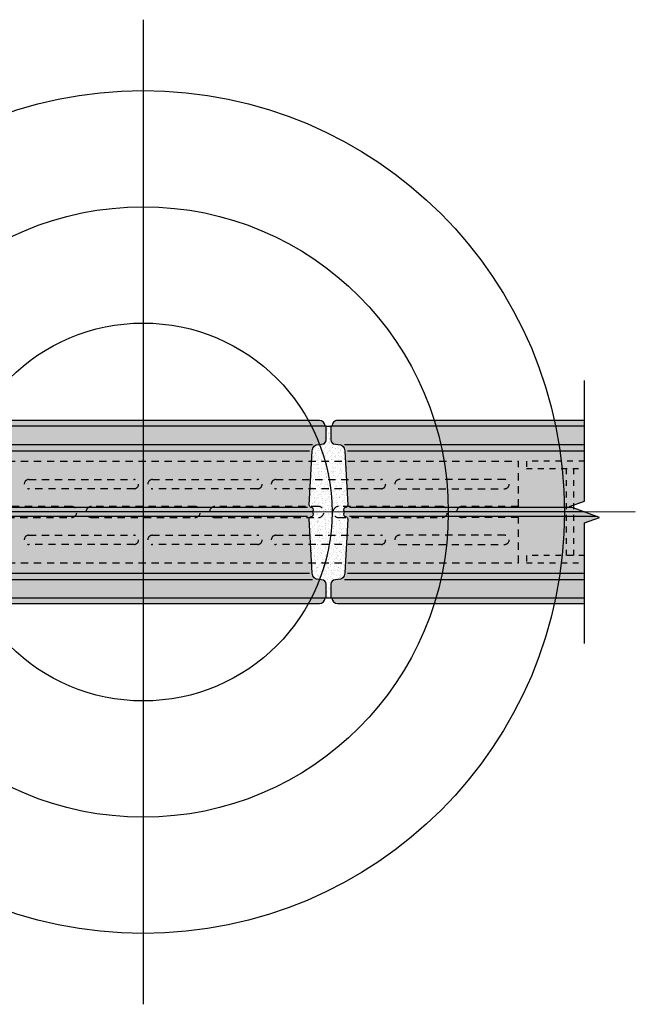
# Model space of a CAD drawing. Units: inches. Extents: x -13.3 to 8.5, y -8.5 to 8.5.
import ezdxf

# ---------------------------------------------------------------- set-up
doc = ezdxf.new("R2010")
doc.units = ezdxf.units.IN
doc.header["$MEASUREMENT"] = 0
doc.linetypes.add('HIDDEN2', pattern=[0.1875, 0.125, -0.0625])
for name, color, linetype in [('Anno-Obj', 30, 'Continuous'), ('Block Reinforcing', 120, 'Continuous'), ('GlassBlock', 1, 'Continuous'), ('GlassBlock Contour', 120, 'Continuous'), ('Mortar', 2, 'Continuous'), ('Panel Anchor', 2, 'Continuous')]:
    doc.layers.add(name, color=color, linetype=linetype)
doc.layers.add('HATCH', color=252, linetype='Continuous', transparency=0.7)
doc.layers.add('Mortar Hatch', color=3, linetype='Continuous', transparency=0.25)
doc.layers.add('Target View', color=90, linetype='Continuous', plot=False, transparency=0.6)

# ---------------------------------------------------------------- blocks, each defined once
blk = doc.blocks.new('Target View')
at = {"layer": 'Target View'}
for p, q in [((2.273736754432321e-13, 8.469617151925604), (2.273736754432321e-13, -8.46961715192549)), ((8.469617151925604, 1.250555214937776e-12), (-8.469617151925377, -1.250555214937776e-12))]:
    blk.add_line(p, q, dxfattribs=at)
for radius in [7.250724207035546, 5.250724207035546, 3.250724207035546]:
    blk.add_circle((2.273736754432321e-13, 5.684341886080801e-14), radius, dxfattribs=at)
blk = doc.blocks.new('Q19')
at = {"layer": 'HATCH'}
h = blk.add_hatch(color=256, dxfattribs=at)
h.dxf.hatch_style = 1
h.paths.add_polyline_path([(-1.476377953124995, -0.01968503937499833, 0.4142135623730978), (-1.574803149999995, -0.1181102362499971), (-1.574803149999995, -7.36220472625002, 0.4142135623730978), (-1.476377953124995, -7.460629923125019)])
h.paths.add_polyline_path([(0, -0.2311288559604918, -0.1316524975874308), (-0.01968503937500454, -0.2258542655569826, 0.5491607406708348), (-0.07859600432501157, -0.2565837676344316, -0.4045107762325587), (-0.1198824015010498, -0.2925339047445306), (-1.0522059905016, -0.2436728748928587, -0.3939104691344931), (-1.164116823187536, -0.1277858126028875), (-1.164967329907881, -0.07906031522686874, 0.4069898645256345), (-1.243122839318777, -0.00169644536953939), (-1.476377953124995, 0), (-1.476377953124995, -7.480314962500017), (-1.243122839318776, -7.478618517130478, 0.406989864525634), (-1.164967329907881, -7.401254647273149), (-1.164116823187536, -7.35252914989713, -0.3939104691344908), (-1.0522059905016, -7.236642087607159), (-0.1198824015010498, -7.187781057755487, -0.4045107762325618), (-0.07859600432501157, -7.223731194865586, 0.5491607406708408), (-0.01968503937500365, -7.254460696943035, -0.1316524975874278), (0, -7.249186106539526)])
h.paths.add_polyline_path([(1.476377953124995, 0), (1.243122839318777, -0.00169644536953939, 0.4069898645256357), (1.164967329907881, -0.07906031522686874), (1.164116823187536, -0.1277858126028875, -0.3939104691344909), (1.052205990501603, -0.2436728748928587), (0.1198824015010542, -0.2925339047445377, -0.4045107762325768), (0.07859600432501246, -0.2565837676344316, 0.5491607406708592), (0.01968503937500365, -0.2258542655569826, -0.1316524975874264), (0, -0.2311288559604918), (0, -7.249186106539526, -0.1316524975874293), (0.01968503937500454, -7.254460696943035, 0.5491607406708594), (0.07859600432501246, -7.223731194865586, -0.4045107762325785), (0.1198824015010542, -7.18778105775548), (1.052205990501603, -7.236642087607159, -0.3939104691344898), (1.164116823187536, -7.35252914989713), (1.164967329907881, -7.401254647273142, 0.4069898645256375), (1.243122839318776, -7.478618517130478), (1.476377953124995, -7.480314962500017)])
h.paths.add_polyline_path([(1.574803149999995, -0.1181102362499971, 0.4142135623730951), (1.476377953124995, -0.01968503937499833), (1.476377953124995, -7.460629923125019, 0.4142135623730978), (1.574803149999996, -7.36220472625002)])
at = {"layer": 'GlassBlock'}
blk.add_line((0, -7.249186106539526), (0, -0.2311288559604918), dxfattribs=at)
blk.add_lwpolyline([(-1.476377953124995, -7.480314962500017), (-1.243122839318743, -7.478618517130478, 0.4069898645254197), (-1.164967329907881, -7.40125464727317), (-1.164116823187535, -7.352529149897094, -0.3939104691344246), (-1.052205990501591, -7.236642087607159), (-0.1198824015010596, -7.187781057755487, -0.4045107762325101), (-0.07859600432501335, -7.223731194865572, 0.5491607406708925), (-0.01968503937501342, -7.254460696943042, -0.2679491924313375), (0.01968503937501342, -7.254460696943042, 0.5491607406708924), (0.07859600432501335, -7.223731194865572, -0.4045107762324939), (0.1198824015010578, -7.18778105775548), (1.052205990501591, -7.236642087607159, -0.3939104691344407), (1.164116823187535, -7.352529149897094), (1.164967329907881, -7.40125464727317, 0.4069898645254199), (1.243122839318743, -7.478618517130478), (1.476377953124995, -7.480314962500017), (1.476377953124995, 0), (1.243122839318743, -0.00169644536953939, 0.4069898645254199), (1.164967329907881, -0.07906031522684742), (1.164116823187535, -0.127785812602923, -0.3939104691344407), (1.052205990501591, -0.2436728748928587), (0.1198824015010578, -0.2925339047445377, -0.4045107762324939), (0.07859600432501335, -0.2565837676344458, 0.5491607406708924), (0.01968503937501342, -0.2258542655569755, -0.2679491924313375), (-0.01968503937501342, -0.2258542655569755, 0.5491607406708925), (-0.07859600432501335, -0.2565837676344458, -0.4045107762325101), (-0.1198824015010596, -0.2925339047445306), (-1.052205990501591, -0.2436728748928587, -0.3939104691344246), (-1.164116823187535, -0.127785812602923), (-1.164967329907881, -0.07906031522684742, 0.4069898645254197), (-1.243122839318743, -0.00169644536953939), (-1.476377953124995, 0)], format="xyb", close=True, dxfattribs=at)
for points in [[(-1.476377953124995, -0.01968503937499833, 0.414213562373095), (-1.574803149999995, -0.1181102362499971), (-1.574803149999995, -7.36220472625002, 0.414213562373095), (-1.476377953124995, -7.460629923125019)], [(1.476377953124995, -7.460629923125019, 0.414213562373095), (1.574803149999996, -7.36220472625002), (1.574803149999995, -0.1181102362499971, 0.414213562373095), (1.476377953124995, -0.01968503937499833)]]:
    blk.add_lwpolyline(points, format="xyb", dxfattribs=at)
at = {"layer": 'GlassBlock Contour'}
for p, q in [((-1.162194622565892, -0.2379086124650627), (-1.162194622565774, -7.242406350034905)), ((-1.052205990501591, -0.2859974102842884), (-1.052205990501591, -7.194317552215729)), ((-0.07874015750002172, -7.159841325075845), (-0.07874015750002172, -0.3204736374241719)), ((0.07874015750002172, -7.159841325075909), (0.07874015750002172, -0.3204736374241079)), ((1.052205990501591, -0.2859974102842884), (1.052205990501591, -7.194317552215729)), ((1.162194622565835, -0.2379086124650627), (1.162194622565835, -7.242406350034955))]:
    blk.add_line(p, q, dxfattribs=at)

msp = doc.modelspace()

# ---------------------------------------------------------------- hatches: boundary and pattern name
at = {"layer": 'HATCH'}
h = msp.add_hatch(color=256, dxfattribs=at)
h.dxf.hatch_style = 1
edge = h.paths.add_edge_path()
edge.add_arc((3.346456697322793, -1.476377952755897), 0.09842519687499829, 179.9999999999999, 270.0000000000002)
edge.add_line((3.346456697322793, -1.574803149630896), (7.594798971968089, -1.574803149630896))
edge.add_line((7.594798971968089, -1.574803149630896), (7.594798971968089, -1.476377952755897))
edge.add_line((7.594798971968089, -1.476377952755897), (3.248031500447794, -1.476377952755897))
edge = h.paths.add_edge_path()
edge.add_arc((3.420105238283309, 3.690925880900364e-10), 0.03937007874997178, -29.999999999999318, 8.29913915367797e-12, ccw=False)
edge.add_arc((3.488296214976257, -0.03937007838089165), 0.03937007874998572, 149.9999999999901, 265.0954496496611)
edge.add_arc((3.481564242438201, -0.1178219295309469), 0.03937007875000638, -3.000001285722874, 85.09544964966761, ccw=False)
edge.add_line((3.520880365817334, -0.1198824011319461), (3.472019335965655, -1.052205990132492))
edge.add_arc((3.354070965828275, -1.046024575329488), 0.1181102362500012, 270.9999999999853, 356.9999987142732, ccw=False)
edge.add_line((3.356132273675684, -1.164116822818429), (3.307406776299672, -1.164967329538783))
edge.add_arc((3.308780981531273, -1.24369549453142), 0.0787401575000108, 90.99999999998207, 179.5832998277124)
edge.add_line((3.230042906442335, -1.243122838949674), (3.228346461072803, -1.476377952755897))
edge.add_line((3.228346461072803, -1.476377952755897), (7.594798971968089, -1.476377952755897))
edge.add_line((7.594798971968089, -1.476377952755897), (7.594798971968089, -0.1875000000000144))
edge.add_line((7.594798971968089, -0.1875000000000144), (7.852374980043464, -0.09375000000001465))
edge.add_line((7.852374980043464, -0.09375000000001465), (7.59479897095531, 3.690980993065196e-10))
edge.add_line((7.59479897095531, 3.690981034228201e-10), (3.459475317033281, 3.690983175811757e-10))
edge = h.paths.add_edge_path()
edge.add_line((3.228346461072803, 1.476377953494094), (3.230042906442335, 1.243122839687885))
edge.add_arc((3.308780981531281, 1.243695495269624), 0.07874015750001824, 180.4167001722826, 269.0000000000125)
edge.add_line((3.307406776299672, 1.16496733027698), (3.356132273675684, 1.164116823556639))
edge.add_arc((3.354070965828275, 1.046024576067698), 0.1181102362500018, 3.0000012857270804, 89.00000000001438, ccw=False)
edge.add_line((3.472019335965655, 1.052205990870703), (3.520880365817334, 0.119882401870157))
edge.add_arc((3.481564242438203, 0.1178219302691566), 0.03937007875000507, -85.09544964966932, 3.0000012857245792, ccw=False)
edge.add_arc((3.488296214976256, 0.03937007911910324), 0.0393700787499849, 94.90455035033705, 210.0000000000117)
edge.add_arc((3.420105238283282, 3.691110646297791e-10), 0.03937007874999888, -1.858779796748422e-11, 29.999999999988688, ccw=False)
edge.add_line((3.459475317033281, 3.69098317686173e-10), (7.59479897095531, 3.690981034228201e-10))
edge.add_line((7.59479897095531, 3.690981034228201e-10), (7.337222963895442, 0.09374999999998537))
edge.add_line((7.337222963895442, 0.09374999999998537), (7.594798971968089, 0.1874999999999854))
edge.add_line((7.594798971968089, 0.1874999999999854), (7.594798971968089, 1.476377953494093))
edge.add_line((7.594798971968089, 1.476377953494093), (3.228346461072803, 1.476377953494094))
edge = h.paths.add_edge_path()
edge.add_arc((3.346456697322799, 1.476377953494102), 0.09842519687500495, 90.00000000000362, 180.0000000000047)
edge.add_line((3.248031500447794, 1.476377953494094), (7.594798971968089, 1.476377953494093))
edge.add_line((7.594798971968089, 1.476377953494093), (7.594798971968089, 1.574803150369106))
edge.add_line((7.594798971968089, 1.574803150369106), (3.346456697322793, 1.574803150369106))
at = {"layer": 'Mortar Hatch'}
h = msp.add_hatch(dxfattribs=at)
h.set_pattern_fill('AR-SAND', color=256, scale=0.05, angle=90, style=0)
h.set_pattern_definition([(127.5, (0, 0), (-0.09634118845065794, -0.003149667905480402), [0, -0.07600000000000001, 0, -0.085, 0, -0.08125]), (97.50000000000001, (0, 0), (-0.141107303261487, 0.08848883526338637), [0, -0.041, 0, -0.0685, 0, -0.02625]), (57.49999999999999, (-3.765788907378111e-18, -0.0615), (-0.0002829526768482376, 0.1557070930875748), [0, -0.025, 0, -0.09, 0, -0.1175]), (47.5, (-3.765788907378111e-18, -0.0615), (-0.04388377824671246, 0.1503063302286147), [0, -0.0125, 0, -0.059, 0, -0.0675])])
h.paths.add_polyline_path([(3.230042906442335, 1.243122839687885), (3.228346461072803, 1.476377953494094), (3.149606301077725, 1.476377953494094), (3.147909855708178, 1.243122839687885, -0.406989864525635), (3.070545985850856, 1.16496733027698), (3.02182048847483, 1.164116823556639, 0.3939104691344892), (2.905933426184859, 1.052205990870703), (2.85707239633318, 0.119882401870157, 0.4045107762325759), (2.893022533443286, 0.07859600469411969, -0.549160740670859), (2.923752035520735, 0.01968503974410378, 0.2679491924311915), (2.923752035520735, -0.01968503900589287, -0.549160740670844), (2.893022533443286, -0.07859600395590878, 0.4045107762325608), (2.857072396333194, -0.1198824011319461), (2.905933426184859, -1.052205990132492, 0.3939104691344915), (3.02182048847483, -1.164116822818429), (3.070545985850856, -1.164967329538769, -0.406989864525635), (3.147909855708178, -1.243122838949674), (3.149606301077725, -1.476377952755897), (3.228346461072803, -1.476377952755897), (3.230042906442335, -1.243122838949674, -0.4069898645256347), (3.307406776299672, -1.164967329538783), (3.356132273675684, -1.164116822818429, 0.3939104691344917), (3.472019335965655, -1.052205990132492), (3.520880365817334, -0.1198824011319461, 0.404510776232561), (3.484930228707228, -0.07859600395590881, -0.5491607406708436), (3.454200726629779, -0.0196850390058929, 0.2679491924311914), (3.454200726629779, 0.01968503974410375, -0.5491607406708587), (3.484930228707228, 0.07859600469411966, 0.4045107762325761), (3.520880365817334, 0.119882401870157), (3.472019335965655, 1.052205990870703, 0.3939104691344895), (3.356132273675684, 1.164116823556639), (3.307406776299672, 1.16496733027698, -0.4069898645256346)])

# ---------------------------------------------------------------- linework, layer by layer
at = {"layer": 'Anno-Obj', "linetype": 'Continuous'}
msp.add_lwpolyline([(7.594798971968089, -2.260446251064437), (7.594798971968089, -0.1875000000000146), (7.852374980043464, -0.09375000000001465), (7.337222963895442, 0.09374999999998537), (7.594798971968089, 0.1874999999999854), (7.594798971968089, 2.260446251064408)], dxfattribs=at)
at = {"layer": 'Block Reinforcing', "linetype": 'HIDDEN2', "ltscale": 0.25}
for p, q in [((7.279678110084546, 0.7500000000011845), (7.279678110084546, -0.7499999999988155)), ((7.404678110084546, 0.7500000000011845), (7.404678110084546, -0.7499999999988155))]:
    msp.add_line(p, q, dxfattribs=at)
for points in [[(7.594798971968089, 0.8750000000011845), (6.594519870571276, 0.8750000000011845), (6.594519870571276, 0.7500000000011845), (7.594798971968089, 0.7500000000011845)], [(7.594798971968089, -0.7499999999988155), (6.594519870571276, -0.7499999999988155), (6.594519870571276, -0.8749999999988155), (7.594798971968089, -0.8749999999988155)]]:
    msp.add_lwpolyline(points, dxfattribs=at)
at = {"layer": 'GlassBlock'}
msp.add_line((7.59479897095531, 3.690981034228201e-10), (3.459475317033295, 3.69098317686173e-10), dxfattribs=at)
for points in [[(7.594798971968089, 1.574803150369106), (3.346456697322793, 1.574803150369106, 0.414213562373095), (3.248031500447794, 1.476377953494094)], [(7.594798971968089, 1.476377953494093), (3.228346461072803, 1.476377953494094), (3.230042906442335, 1.243122839687842, 0.4069898645254199), (3.307406776299644, 1.16496733027698), (3.356132273675726, 1.164116823556639, -0.3939104691344407), (3.472019335965655, 1.052205990870689), (3.520880365817334, 0.119882401870157, -0.4045107762324939), (3.484930228707242, 0.07859600469411966, 0.5491607406708924), (3.454200726629779, 0.01968503974411796, -0.2679491924313375), (3.454200726629779, -0.01968503900590711, 0.5491607406708925), (3.484930228707242, -0.07859600395590881, -0.4045107762325101), (3.520880365817334, -0.1198824011319604), (3.472019335965655, -1.052205990132492, -0.3939104691344246), (3.356132273675726, -1.164116822818429), (3.307406776299644, -1.164967329538783, 0.4069898645254197), (3.230042906442335, -1.243122838949631), (3.228346461072803, -1.476377952755897), (7.594798971968089, -1.476377952755897)], [(3.248031500447794, -1.476377952755897, 0.4142135623730938), (3.346456697322793, -1.574803149630896), (7.594798971968089, -1.574803149630896)]]:
    msp.add_lwpolyline(points, format="xyb", dxfattribs=at)
at = {"layer": 'GlassBlock Contour'}
for p, q in [((3.466255073537866, 1.162194622934933), (7.594798971968089, 1.162194622934933)), ((3.514343871357084, 1.052205990870689), (7.594798971968089, 1.052205990870689)), ((7.378462166219578, 0.07874015786911984), (3.548820098496904, 0.07874015786912003)), ((7.811135775691028, -0.07874015713092364), (3.548820098496975, -0.07874015713092342)), ((3.466255073537866, -1.162194622196793), (7.594798971968089, -1.162194622196723)), ((3.514343871357084, -1.052205990132492), (7.594798971968089, -1.052205990132493))]:
    msp.add_line(p, q, dxfattribs=at)
at = {"layer": 'Mortar'}
for p, q in [((3.149606301077725, 1.476377953494094), (3.228346461072803, 1.476377953494094)), ((3.149606301077725, -1.476377952755897), (3.22834646107772, -1.476377952755897))]:
    msp.add_line(p, q, dxfattribs=at)
at = {"layer": 'Panel Anchor', "linetype": 'HIDDEN2'}
for p, q in [((-4.580708661422307, 0.8750000000002419), (6.456692913385766, 0.8750000000002411)), ((6.45669291338578, 0.09375000000001382), (6.456692913385766, 0.8750000000002411)), ((6.45669291338578, 0.09375000000001382), (5.487450787401528, 0.09375000000001388)), ((6.456692913385794, -0.09374999999998618), (5.487450787401528, -0.09374999999998612)), ((6.456692913385808, -0.8749999999997589), (6.456692913385794, -0.09374999999998618)), ((-4.580708661422307, -0.8749999999997581), (6.456692913385808, -0.8749999999997589))]:
    msp.add_line(p, q, dxfattribs=at)
for points in [[(-0.1574803149606225, 0.4005905511811108), (-1.968503937007853, 0.4005905511811109, -0.9999999999999999), (-1.968503937007853, 0.5580708661417334), (-0.1574803149606225, 0.5580708661417333, -0.9999999999999999)], [(1.968503937007853, 0.4005905511811106), (0.1574803149606368, 0.4005905511811108, -0.9999999999999999), (0.1574803149606368, 0.5580708661417333), (1.968503937007853, 0.5580708661417332, -0.9999999999999999)], [(4.094488188976342, 0.4005905511811105), (2.283464566929112, 0.4005905511811106, -0.9999999999999999), (2.283464566929112, 0.5580708661417332), (4.094488188976342, 0.5580708661417473, -0.9999999999999999)], [(4.409448818897602, 0.4005905511811105), (6.220472440944818, 0.4005905511811104, 0.9999999999999999), (6.220472440944818, 0.558070866141733), (4.409448818897602, 0.5580708661417473, 0.9999999999999999)], [(-3.016486220472402, -0.09374999999999982), (-1.235482283464549, -0.09374999999999993, 0.9999999999999999), (-1.235482283464549, 0.09375000000000007), (-3.016486220472402, 0.09375000000000018, 0.9999999999999999)], [(-0.8905019685039264, -0.09374999999999994), (0.8905019685039264, -0.09375000000000006, 0.9999999999999999), (0.8905019685039264, 0.09374999999999994), (-0.8905019685039264, 0.09375000000000006, 0.9999999999999999)], [(1.235482283464563, -0.09374999999998586), (3.016486220472416, -0.09374999999998597, 0.9999999999999999), (3.016486220472416, 0.09375000000001403), (1.235482283464563, 0.09375000000001414, 0.9999999999999999)], [(3.361466535433038, -0.093749999999986), (5.142470472440891, -0.09374999999998611, 0.9999999999999999), (5.142470472440891, 0.09375000000001389), (3.361466535433038, 0.093750000000014, 0.9999999999999999)], [(-0.1574803149606226, -0.5580708661417333), (-1.968503937007867, -0.5580708661417332, -0.9999999999999999), (-1.968503937007867, -0.4005905511811106), (-0.1574803149606226, -0.4005905511810965, -0.9999999999999999)], [(1.968503937007853, -0.5580708661417334), (0.1574803149606225, -0.5580708661417333, -0.9999999999999999), (0.1574803149606225, -0.4005905511810965), (1.968503937007853, -0.4005905511810967, -0.9999999999999999)], [(4.094488188976342, -0.5580708661417193), (2.283464566929098, -0.5580708661417192, -0.9999999999999999), (2.283464566929098, -0.4005905511810967), (4.094488188976342, -0.4005905511810826, -0.9999999999999999)], [(4.409448818897602, -0.5580708661417193), (6.220472440944832, -0.5580708661417194, 0.9999999999999999), (6.220472440944832, -0.4005905511810969), (4.409448818897602, -0.4005905511810826, 0.9999999999999999)]]:
    msp.add_lwpolyline(points, format="xyb", close=True, dxfattribs=at)
msp.add_arc((5.487450787401528, 1.387484526308851e-14), 0.09375, 90, 270, dxfattribs=at)

# ---------------------------------------------------------------- block references
at = {"layer": 'GlassBlock', "rotation": 90}
msp.add_blockref('Q19', (-4.330708661422292, 3.690987946973667e-10), dxfattribs=at)
at = {"layer": 'Target View'}
msp.add_blockref('Target View', (0, 0), dxfattribs=at)

doc.saveas('drawing.dxf')
